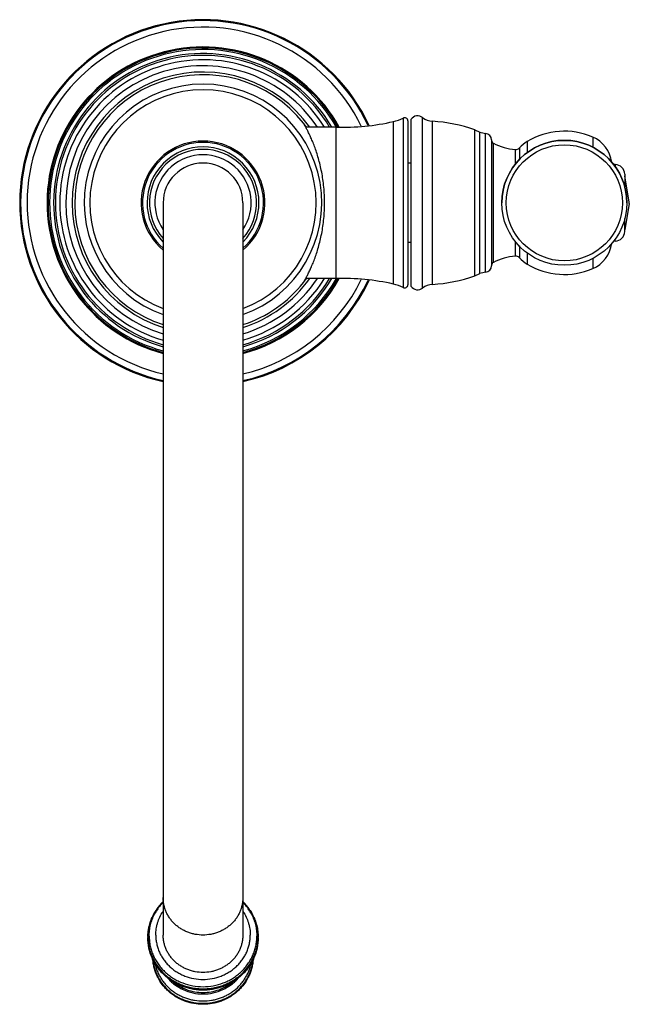
# Model space of a CAD drawing. Units: inches. Extents: x 9.13 to 12.96, y 4.39 to 10.57.
import ezdxf

# ---------------------------------------------------------------- set-up
doc = ezdxf.new("R2010")
doc.units = ezdxf.units.IN
doc.header["$LTSCALE"] = 1.21
doc.header["$MEASUREMENT"] = 0
doc.layers.get('0').update_dxf_attribs({"linetype": 'CONTINUOUS'})

msp = doc.modelspace()

# ---------------------------------------------------------------- linework, layer by layer
at = {"color": 9, "linetype": 'CONTINUOUS'}
for p, q in [((11.6629, 8.8886), (11.6629, 9.9599)), ((11.48, 8.9138), (11.48, 9.9348)), ((11.5408, 9.9569), (11.5408, 8.8917)), ((11.7247, 8.912), (11.7247, 9.9365)), ((11.9906, 8.9665), (11.9906, 9.8821)), ((12.0227, 8.9795), (12.0227, 9.869)), ((12.0582, 8.9883), (12.0582, 9.8603)), ((12.7302, 9.8377), (12.7302, 9.7724)), ((12.1071, 9.05), (12.1071, 9.7986)), ((12.3191, 9.809), (12.3191, 9.7372)), ((12.244, 9.7586), (12.244, 9.6651)), ((12.2707, 9.7688), (12.2707, 9.6947)), ((12.871, 9.6643), (12.871, 9.6533)), ((12.244, 9.1835), (12.244, 9.09)), ((12.2707, 9.1538), (12.2707, 9.0797)), ((12.871, 9.1843), (12.871, 9.1952)), ((12.3191, 9.1113), (12.3191, 9.0395)), ((12.7302, 9.0761), (12.7302, 9.0109)), ((9.9883, 4.9783), (9.9883, 4.9785)), ((10.5815, 4.9785), (10.5816, 4.9784))]:
    msp.add_line(p, q, dxfattribs=at)
at = {"color": 7, "linetype": 'CONTINUOUS'}
for p, q in [((10.9158, 9.9243), (10.9168, 9.9226)), ((11.12, 9.8993), (10.9298, 9.8993)), ((11.12, 8.9493), (11.12, 9.8993)), ((11.57, 9.9391), (11.57, 8.9095)), ((11.591, 8.8993), (11.591, 9.9493)), ((11.9906, 9.8821), (12.0227, 9.869)), ((12.096, 9.8203), (12.096, 9.0282)), ((11.591, 9.6743), (11.57, 9.6743)), ((12.871, 9.6643), (12.8616, 9.6643)), ((12.931, 9.6043), (12.931, 9.5226)), ((12.96, 9.4293), (12.931, 9.5943)), ((10.0349, 9.4243), (10.0349, 4.825)), ((10.5349, 9.4243), (10.5349, 4.825)), ((12.96, 9.4193), (12.931, 9.2543)), ((12.96, 9.4193), (12.96, 9.4293)), ((12.931, 9.2443), (12.931, 9.326)), ((11.591, 9.1743), (11.57, 9.1743)), ((12.871, 9.1843), (12.8616, 9.1843)), ((11.9906, 8.9665), (12.0227, 8.9795)), ((10.9168, 8.926), (10.9158, 8.9243)), ((11.12, 8.9493), (10.9298, 8.9493)), ((9.9807, 4.9658), (9.9816, 4.9674)), ((9.9816, 4.9674), (9.9883, 4.9783)), ((10.5816, 4.9784), (10.5882, 4.9674)), ((10.5882, 4.9674), (10.5891, 4.9658))]:
    msp.add_line(p, q, dxfattribs=at)
msp.add_circle((12.5525, 9.4243), 0.3925, dxfattribs=at)
at = {"color": 9, "linetype": 'CONTINUOUS'}
msp.add_circle((12.5525, 9.4243), 0.3647, dxfattribs=at)
at = {"color": 7, "linetype": 'CONTINUOUS'}
for centre, radius, start, end in [((10.2849, 9.4243), 1.1503, 25.01172, 257.40773), ((10.2849, 9.4243), 0.9775, 29.15007, 255.16669), ((10.2849, 9.4243), 0.805, 38.39782, 251.86855), ((10.2849, 9.4243), 0.7452, 289.61196, 250.38804), ((10.2849, 9.4243), 0.71, 290.61866, 249.38134), ((11.55, 9.9391), 0.02, 0, 117.10986), ((11.632, 9.9207), 0.05, 51.77509, 145.08479), ((11.731, 10.0464), 0.11, 231.77509, 266.72417), ((10.2849, 9.4243), 0.805, 36.17933, 38.1505), ((11.1588, 11.3488), 1.45, 268.46687, 282.79838), ((11.4224, 10.1883), 0.26, 282.79838, 297.10986), ((11.671, 8.9981), 0.94, 70.12168, 86.72417), ((12.064, 9.9601), 0.1, 245.61029, 266.72417), ((12.056, 9.8203), 0.04, 0, 86.72417), ((12.5525, 9.4243), 0.45, 66.7297, 121.24173), ((12.6512, 9.6539), 0.2, 7.18091, 66.7297), ((10.2849, 9.4243), 0.3881, 310.12503, 229.87497), ((12.116, 9.8165), 0.02, 180, 243.71362), ((12.2887, 10.1662), 0.41, 243.71362, 263.74656), ((12.5525, 9.4243), 0.3925, 0, 180), ((12.4295, 9.6269), 0.213, 121.24173, 138.21364), ((12.2474, 9.7897), 0.0312, 263.74656, 318.21364), ((10.2849, 9.4243), 0.25, 0, 180), ((12.871, 9.6043), 0.06, 0, 90), ((12.871, 9.2443), 0.06, 270, 360), ((12.6512, 9.1946), 0.2, 293.2703, 352.81909), ((12.116, 9.0321), 0.02, 116.28638, 180), ((12.2887, 8.6824), 0.41, 96.25344, 116.28638), ((12.2474, 9.0589), 0.0312, 41.78636, 96.25344), ((12.4295, 9.2216), 0.213, 221.78636, 238.75827), ((12.5525, 9.4243), 0.45, 238.75827, 293.2703), ((12.064, 8.8885), 0.1, 93.27583, 114.38971), ((12.056, 9.0282), 0.04, 273.27583, 360), ((10.2849, 9.4243), 0.9775, 284.83331, 330.84993), ((10.2849, 9.4243), 0.805, 288.13145, 321.60218), ((10.2849, 9.4243), 1.1503, 282.59227, 334.98828), ((10.2849, 9.4243), 0.805, 321.8495, 323.82067), ((11.1588, 7.4998), 1.45, 77.20162, 91.53313), ((11.4224, 8.6602), 0.26, 62.89014, 77.20162), ((11.55, 8.9095), 0.02, 242.89014, 360), ((11.731, 8.8022), 0.11, 93.27583, 128.22491), ((11.671, 9.8505), 0.94, 273.27583, 289.87832), ((11.632, 8.9279), 0.05, 214.91521, 308.22491), ((10.2678, 4.8006), 0.3313, 134.761, 146.19912), ((10.302, 4.8006), 0.3313, 33.80232, 45.23834), ((10.2589, 4.8064), 0.3207, 147.55217, 149.86109), ((10.2614, 4.8051), 0.3234, 146.23256, 147.59464), ((10.2604, 4.8054), 0.3224, 146.18024, 147.55363), ((10.3084, 4.8051), 0.3234, 32.40537, 33.76891), ((10.3095, 4.8054), 0.3224, 32.44637, 33.82124), ((10.3106, 4.8062), 0.321, 30.14022, 32.44658), ((10.2508, 4.8082), 0.3123, 178.02675, 179.24544), ((10.2499, 4.8082), 0.3114, 179.24565, 179.99985), ((10.2428, 4.8119), 0.3034, 178.68028, 180.00085), ((10.3271, 4.8119), 0.3034, 359.99915, 1.31972), ((10.3191, 4.8082), 0.3123, 0.68958, 1.97316), ((10.3199, 4.8082), 0.3114, 0.00012, 0.68931)]:
    msp.add_arc(centre, radius, start, end, dxfattribs=at)
at = {"color": 9, "linetype": 'CONTINUOUS'}
for centre, radius, start, end in [((10.2849, 9.4243), 1.1444, 25.07641, 257.37583), ((10.2849, 9.4243), 1.1036, 25.83473, 256.90392), ((10.2849, 9.4243), 0.9788, 29.10106, 255.19194), ((10.2849, 9.4243), 0.9721, 29.30259, 255.08889), ((10.2849, 9.4243), 0.9628, 29.63346, 254.94225), ((10.2849, 9.4243), 0.9378, 30.45931, 254.52816), ((10.2849, 9.4243), 0.926, 30.89144, 254.3243), ((10.2849, 9.4243), 0.8985, 31.93893, 253.83015), ((10.2849, 9.4243), 0.8606, 33.51538, 253.10987), ((10.2849, 9.4243), 0.8215, 35.35359, 252.27457), ((10.2849, 9.4243), 0.3797, 311.18724, 228.81276), ((10.2849, 9.4243), 0.3511, 315.44078, 224.55922), ((10.2849, 9.4243), 0.3359, 318.16852, 221.83148), ((10.2849, 9.4243), 0.302, 325.92252, 214.07748), ((10.2849, 9.4243), 0.8606, 286.89013, 326.48462), ((10.2849, 9.4243), 0.8215, 287.72543, 324.64641), ((10.2849, 9.4243), 1.1036, 283.09608, 334.16527), ((10.2849, 9.4243), 1.1444, 282.62417, 334.92359), ((10.2849, 9.4243), 0.8985, 286.16985, 328.06107), ((10.2849, 9.4243), 0.9378, 285.47184, 329.54069), ((10.2849, 9.4243), 0.926, 285.6757, 329.10856), ((10.2849, 9.4243), 0.9721, 284.91111, 330.69741), ((10.2849, 9.4243), 0.9788, 284.80806, 330.89894), ((10.2849, 9.4243), 0.9628, 285.05775, 330.36654), ((10.2639, 4.8097), 0.3187, 136.2564, 148.58898), ((10.3059, 4.8097), 0.3187, 31.41102, 43.7436), ((10.2556, 4.8086), 0.3166, 150.2396, 154.24281), ((10.258, 4.8073), 0.3194, 149.91863, 150.24676), ((10.256, 4.8146), 0.3094, 151.32921, 152.86099), ((10.2586, 4.8069), 0.3201, 148.83747, 149.91836), ((10.257, 4.8141), 0.3106, 150.99578, 151.32998), ((10.2595, 4.8064), 0.3211, 147.62075, 148.83739), ((10.2583, 4.8134), 0.312, 148.61718, 150.9949), ((10.3112, 4.8132), 0.3124, 29.00693, 31.38106), ((10.3104, 4.8064), 0.3211, 31.16309, 32.38003), ((10.3128, 4.8141), 0.3106, 28.66967, 29.00429), ((10.3113, 4.8069), 0.3201, 30.0817, 31.16302), ((10.3139, 4.8146), 0.3094, 27.13901, 28.67043), ((10.3119, 4.8073), 0.3194, 29.75289, 30.08143), ((10.3136, 4.8082), 0.3174, 25.82287, 29.7551), ((10.2535, 4.8096), 0.3143, 154.2453, 154.7163), ((10.3164, 4.8096), 0.3143, 25.2713, 25.81576), ((10.2425, 4.8119), 0.3031, 179.9988, 180.66791), ((10.2426, 4.8122), 0.3031, 180.00014, 180.72878), ((10.2434, 4.8181), 0.2962, 180.00028, 181.00314), ((10.2442, 4.8181), 0.2969, 181.00299, 181.68558), ((10.3264, 4.8181), 0.2962, 358.99686, 359.99972), ((10.3256, 4.8181), 0.2969, 358.31442, 358.99701), ((10.3272, 4.8122), 0.3031, 359.27122, 359.99986), ((10.3273, 4.8119), 0.3031, 359.33209, 0.0012)]:
    msp.add_arc(centre, radius, start, end, dxfattribs=at)
at = {"color": 7, "linetype": 'CONTINUOUS'}
for points, knots in [([(11.048, 9.4243), (11.048, 9.4573), (11.0456, 9.5066), (11.0378, 9.571), (11.03, 9.6172), (11.0205, 9.6613), (11.0096, 9.7029), (10.9977, 9.7416), (10.9852, 9.7773), (10.9744, 9.8049), (10.9658, 9.8252), (10.9596, 9.8392), (10.9536, 9.8522), (10.9478, 9.8642), (10.9424, 9.8752), (10.9373, 9.8852), (10.9326, 9.894), (10.9284, 9.9018), (10.9252, 9.9076), (10.923, 9.9117), (10.9215, 9.9143), (10.9202, 9.9166), (10.9191, 9.9186), (10.9181, 9.9203), (10.9174, 9.9215), (10.9169, 9.9223), (10.9166, 9.9229), (10.9164, 9.9233), (10.9162, 9.9236), (10.916, 9.9239), (10.916, 9.924), (10.9159, 9.9241), (10.9159, 9.9242), (10.9158, 9.9242), (10.9158, 9.9243), (10.9158, 9.9243), (10.9158, 9.9243)], [0, 0, 0, 0, 0.189599, 0.282116, 0.371964, 0.458401, 0.540762, 0.618441, 0.690858, 0.757424, 0.78832, 0.817512, 0.844911, 0.870424, 0.893951, 0.91539, 0.934638, 0.951589, 0.966142, 0.972489, 0.978201, 0.983267, 0.987679, 0.991427, 0.994505, 0.99579, 0.996905, 0.99785, 0.998623, 0.999225, 0.999462, 0.999655, 0.999806, 0.999914, 0.999978, 1, 1, 1, 1]), ([(10.9158, 8.9243), (10.9158, 8.9243), (10.9158, 8.9243), (10.9158, 8.9243), (10.9159, 8.9244), (10.9159, 8.9244), (10.916, 8.9245), (10.916, 8.9247), (10.9162, 8.9249), (10.9164, 8.9253), (10.9166, 8.9257), (10.9169, 8.9262), (10.9174, 8.927), (10.9181, 8.9283), (10.9191, 8.93), (10.9202, 8.932), (10.9215, 8.9343), (10.923, 8.9369), (10.9246, 8.9398), (10.9264, 8.943), (10.929, 8.9478), (10.9326, 8.9545), (10.9373, 8.9634), (10.9424, 8.9734), (10.9478, 8.9844), (10.9536, 8.9964), (10.9596, 9.0094), (10.9658, 9.0234), (10.9744, 9.0437), (10.9852, 9.0713), (10.9977, 9.1069), (11.0096, 9.1457), (11.0205, 9.1873), (11.03, 9.2314), (11.0378, 9.2776), (11.0436, 9.3255), (11.0472, 9.3746), (11.048, 9.4077), (11.048, 9.4243)], [0, 0, 0, 0, 0.000022, 0.000086, 0.000194, 0.000345, 0.000538, 0.000775, 0.001377, 0.00215, 0.003095, 0.00421, 0.005495, 0.008572, 0.01232, 0.016732, 0.021798, 0.02751, 0.033856, 0.040826, 0.048408, 0.065358, 0.084605, 0.106043, 0.129569, 0.15508, 0.182478, 0.211668, 0.242563, 0.309125, 0.381538, 0.459213, 0.54157, 0.628001, 0.717844, 0.810356, 0.904706, 1, 1, 1, 1]), ([(9.9387, 4.819), (9.9391, 4.8317), (9.9416, 4.8573), (9.9499, 4.895), (9.9628, 4.9315), (9.9743, 4.9546), (9.9807, 4.9658)], [0, 0, 0, 0, 0.249241, 0.498899, 0.749044, 1, 1, 1, 1]), ([(9.9395, 4.8189), (9.9398, 4.8317), (9.942, 4.8572), (9.9501, 4.8949), (9.9628, 4.9314), (9.9743, 4.9546), (9.9807, 4.9658)], [0, 0, 0, 0, 0.248787, 0.498252, 0.748532, 1, 1, 1, 1]), ([(10.5891, 4.9658), (10.5956, 4.9546), (10.607, 4.9314), (10.6198, 4.8949), (10.6278, 4.8572), (10.63, 4.8317), (10.6303, 4.8189)], [0, 0, 0, 0, 0.251468, 0.501748, 0.751213, 1, 1, 1, 1]), ([(10.5891, 4.9658), (10.5956, 4.9546), (10.607, 4.9315), (10.6199, 4.895), (10.6283, 4.8573), (10.6307, 4.8317), (10.6312, 4.819)], [0, 0, 0, 0, 0.250955, 0.501099, 0.750757, 1, 1, 1, 1]), ([(10.2849, 4.5901), (10.2686, 4.5901), (10.244, 4.5924), (10.2123, 4.5998), (10.1891, 4.6076), (10.1669, 4.6175), (10.1459, 4.6293), (10.1261, 4.6431), (10.1079, 4.6586), (10.0914, 4.6757), (10.0768, 4.6942), (10.0641, 4.714), (10.0536, 4.7349), (10.0453, 4.7567), (10.0393, 4.7791), (10.0357, 4.8019), (10.0349, 4.8173), (10.0349, 4.825)], [0, 0, 0, 0, 0.128623, 0.192873, 0.256879, 0.32061, 0.384039, 0.447127, 0.509842, 0.572175, 0.634132, 0.695733, 0.757013, 0.818016, 0.878803, 0.93944, 1, 1, 1, 1]), ([(10.5349, 4.825), (10.5349, 4.8173), (10.5341, 4.8019), (10.5305, 4.7791), (10.5245, 4.7567), (10.5162, 4.7349), (10.5057, 4.714), (10.4931, 4.6942), (10.4784, 4.6757), (10.4619, 4.6586), (10.4437, 4.6431), (10.424, 4.6293), (10.4029, 4.6175), (10.3807, 4.6076), (10.3576, 4.5998), (10.3258, 4.5924), (10.3012, 4.5901), (10.2849, 4.5901)], [0, 0, 0, 0, 0.06056, 0.121197, 0.181984, 0.242987, 0.304267, 0.365868, 0.427825, 0.490158, 0.552873, 0.615961, 0.67939, 0.743121, 0.807127, 0.871377, 1, 1, 1, 1]), ([(10.6313, 4.8082), (10.6313, 4.7866), (10.6268, 4.7431), (10.6101, 4.691), (10.5906, 4.652), (10.5729, 4.6242), (10.5526, 4.5982), (10.5296, 4.5743), (10.5044, 4.5527), (10.477, 4.5335), (10.4478, 4.5169), (10.4171, 4.5032), (10.3852, 4.4924), (10.3523, 4.4846), (10.3188, 4.4799), (10.2849, 4.4784), (10.2511, 4.4799), (10.2176, 4.4846), (10.1847, 4.4924), (10.1527, 4.5032), (10.122, 4.517), (10.0928, 4.5335), (10.0655, 4.5527), (10.0402, 4.5743), (10.0173, 4.5982), (9.9969, 4.6242), (9.9793, 4.652), (9.9597, 4.691), (9.943, 4.7431), (9.9385, 4.7866), (9.9385, 4.8082)], [0, 0, 0, 0, 0.061205, 0.122599, 0.153454, 0.184415, 0.215489, 0.246684, 0.278003, 0.309445, 0.341003, 0.372665, 0.404416, 0.436238, 0.468108, 0.500003, 0.531897, 0.563767, 0.595589, 0.62734, 0.659002, 0.690559, 0.722001, 0.753319, 0.784514, 0.815587, 0.846547, 0.877402, 0.938795, 1, 1, 1, 1]), ([(10.5991, 4.6677), (10.5984, 4.6583), (10.5961, 4.6396), (10.5898, 4.6121), (10.5809, 4.5853), (10.5655, 4.5507), (10.545, 4.5184), (10.5202, 4.4895), (10.4995, 4.4695), (10.4769, 4.4514), (10.4526, 4.4354), (10.427, 4.4217), (10.4, 4.4103), (10.3721, 4.4013), (10.3339, 4.3927), (10.2849, 4.3884), (10.2359, 4.3927), (10.1977, 4.4013), (10.1698, 4.4103), (10.1428, 4.4217), (10.1172, 4.4355), (10.0929, 4.4514), (10.0703, 4.4695), (10.0496, 4.4895), (10.0248, 4.5185), (10.0044, 4.5507), (9.9889, 4.5853), (9.98, 4.6121), (9.9737, 4.6397), (9.9714, 4.6584), (9.9707, 4.6677)], [0, 0, 0, 0, 0.030556, 0.061158, 0.091811, 0.122542, 0.18426, 0.215337, 0.246544, 0.277881, 0.309346, 0.340929, 0.372618, 0.404397, 0.436246, 0.500004, 0.56376, 0.595609, 0.627388, 0.659077, 0.690659, 0.722123, 0.75346, 0.784666, 0.815743, 0.877459, 0.90819, 0.938842, 0.969444, 1, 1, 1, 1])]:
    msp.add_open_spline(points, degree=3, knots=knots, dxfattribs=at)
at = {"color": 9, "linetype": 'CONTINUOUS'}
for points, knots in [([(10.2849, 4.825), (10.2686, 4.825), (10.244, 4.8273), (10.2123, 4.8348), (10.1891, 4.8426), (10.1669, 4.8524), (10.1459, 4.8643), (10.1261, 4.878), (10.1079, 4.8935), (10.0914, 4.9106), (10.0768, 4.9292), (10.0641, 4.949), (10.0536, 4.9699), (10.0453, 4.9916), (10.0393, 5.014), (10.0357, 5.0369), (10.0349, 5.0523), (10.0349, 5.06)], [0, 0, 0, 0, 0.128623, 0.192873, 0.256879, 0.32061, 0.384039, 0.447127, 0.509842, 0.572175, 0.634132, 0.695733, 0.757013, 0.818016, 0.878803, 0.93944, 1, 1, 1, 1]), ([(10.5349, 5.06), (10.5349, 5.0523), (10.5341, 5.0369), (10.5305, 5.014), (10.5245, 4.9916), (10.5162, 4.9699), (10.5057, 4.949), (10.4931, 4.9292), (10.4784, 4.9106), (10.4619, 4.8935), (10.4437, 4.878), (10.424, 4.8643), (10.4029, 4.8524), (10.3807, 4.8426), (10.3576, 4.8348), (10.3258, 4.8273), (10.3012, 4.825), (10.2849, 4.825)], [0, 0, 0, 0, 0.06056, 0.121197, 0.181984, 0.242987, 0.304267, 0.365868, 0.427825, 0.490158, 0.552873, 0.615961, 0.67939, 0.743121, 0.807127, 0.871377, 1, 1, 1, 1]), ([(9.9473, 4.8181), (9.9473, 4.8299), (9.9487, 4.8537), (9.955, 4.8889), (9.9656, 4.9232), (9.9752, 4.9451), (9.9807, 4.9558)], [0, 0, 0, 0, 0.248844, 0.498423, 0.748682, 1, 1, 1, 1]), ([(9.9884, 4.825), (9.9884, 4.8379), (9.9899, 4.8574), (9.9946, 4.8829), (10.0013, 4.9081), (10.0131, 4.9386), (10.0261, 4.9615), (10.0333, 4.9724)], [0, 0, 0, 0, 0.24836, 0.372964, 0.49776, 0.748039, 1, 1, 1, 1]), ([(10.5365, 4.9724), (10.5438, 4.9615), (10.5567, 4.9386), (10.5685, 4.9081), (10.5752, 4.8829), (10.58, 4.8574), (10.5814, 4.8379), (10.5814, 4.825)], [0, 0, 0, 0, 0.251961, 0.50224, 0.627036, 0.75164, 1, 1, 1, 1]), ([(10.5891, 4.9558), (10.5946, 4.9451), (10.6043, 4.9232), (10.6148, 4.8889), (10.6212, 4.8537), (10.6226, 4.8299), (10.6226, 4.8181)], [0, 0, 0, 0, 0.251318, 0.501577, 0.751156, 1, 1, 1, 1]), ([(9.9396, 4.8122), (9.9396, 4.8235), (9.9409, 4.8461), (9.9465, 4.8797), (9.9558, 4.9125), (9.9644, 4.9336), (9.9693, 4.9439)], [0, 0, 0, 0, 0.248991, 0.498623, 0.748848, 1, 1, 1, 1]), ([(10.6006, 4.9438), (10.6054, 4.9335), (10.614, 4.9124), (10.6234, 4.8796), (10.629, 4.8461), (10.6302, 4.8235), (10.6302, 4.8122)], [0, 0, 0, 0, 0.251151, 0.501376, 0.751008, 1, 1, 1, 1]), ([(9.9884, 4.825), (9.9884, 4.8159), (9.9894, 4.7976), (9.9937, 4.7705), (10.0007, 4.7439), (10.0106, 4.7181), (10.023, 4.6934), (10.038, 4.6699), (10.0554, 4.6479), (10.075, 4.6276), (10.0966, 4.6092), (10.12, 4.5929), (10.145, 4.5789), (10.1801, 4.5632), (10.2268, 4.55), (10.2849, 4.5446), (10.343, 4.55), (10.3897, 4.5632), (10.4248, 4.5789), (10.4498, 4.5929), (10.4733, 4.6092), (10.4948, 4.6276), (10.5144, 4.6479), (10.5318, 4.6699), (10.5468, 4.6934), (10.5593, 4.7181), (10.5691, 4.7439), (10.5762, 4.7705), (10.5805, 4.7976), (10.5814, 4.8159), (10.5814, 4.825)], [0, 0, 0, 0, 0.03026, 0.060601, 0.09101, 0.121513, 0.152153, 0.182958, 0.213942, 0.245113, 0.276474, 0.308021, 0.339742, 0.371618, 0.435668, 0.5, 0.564332, 0.628382, 0.660258, 0.691979, 0.723526, 0.754887, 0.786058, 0.817042, 0.847847, 0.878487, 0.90899, 0.939399, 0.96974, 1, 1, 1, 1]), ([(9.9394, 4.8084), (9.9396, 4.7978), (9.9409, 4.7767), (9.9462, 4.7454), (9.9547, 4.7147), (9.9702, 4.6749), (9.9974, 4.6282), (10.0334, 4.5876), (10.0667, 4.5595), (10.0939, 4.5407), (10.1229, 4.5246), (10.1534, 4.5111), (10.1852, 4.5005), (10.2179, 4.4929), (10.2513, 4.4883), (10.2849, 4.4867), (10.3186, 4.4883), (10.3519, 4.4929), (10.3846, 4.5005), (10.4164, 4.5111), (10.4469, 4.5246), (10.4759, 4.5407), (10.5031, 4.5595), (10.5364, 4.5876), (10.5725, 4.6282), (10.5996, 4.6749), (10.6151, 4.7147), (10.6237, 4.7454), (10.6289, 4.7767), (10.6303, 4.7978), (10.6304, 4.8084)], [0, 0, 0, 0, 0.030268, 0.060608, 0.091014, 0.121521, 0.182903, 0.244993, 0.276357, 0.307906, 0.339627, 0.371501, 0.403506, 0.435612, 0.467788, 0.5, 0.532212, 0.564388, 0.596494, 0.628499, 0.660373, 0.692094, 0.723643, 0.755007, 0.817097, 0.878479, 0.908986, 0.939392, 0.969732, 1, 1, 1, 1]), ([(9.9396, 4.8084), (9.9398, 4.7978), (9.9411, 4.7768), (9.9464, 4.7455), (9.9549, 4.7148), (9.9705, 4.6751), (9.9976, 4.6285), (10.0336, 4.5879), (10.067, 4.5599), (10.0941, 4.5411), (10.1231, 4.525), (10.1536, 4.5116), (10.1853, 4.501), (10.218, 4.4934), (10.2513, 4.4888), (10.2849, 4.4872), (10.3185, 4.4888), (10.3519, 4.4934), (10.3845, 4.501), (10.4163, 4.5116), (10.4468, 4.525), (10.4757, 4.5411), (10.5029, 4.5599), (10.5362, 4.5879), (10.5722, 4.6285), (10.5993, 4.6751), (10.6149, 4.7148), (10.6234, 4.7455), (10.6287, 4.7768), (10.6301, 4.7978), (10.6302, 4.8084)], [0, 0, 0, 0, 0.030268, 0.060608, 0.091014, 0.121521, 0.182904, 0.244995, 0.27636, 0.307909, 0.339629, 0.371504, 0.403507, 0.435613, 0.467789, 0.5, 0.532211, 0.564387, 0.596493, 0.628496, 0.660371, 0.692091, 0.72364, 0.755005, 0.817096, 0.878479, 0.908986, 0.939392, 0.969732, 1, 1, 1, 1]), ([(9.9474, 4.8094), (9.9477, 4.7992), (9.9493, 4.7788), (9.9549, 4.7486), (9.9636, 4.719), (9.9752, 4.6904), (9.9898, 4.6629), (10.0071, 4.6369), (10.0269, 4.6126), (10.0492, 4.5902), (10.0736, 4.57), (10.1, 4.552), (10.1281, 4.5365), (10.1676, 4.5193), (10.2199, 4.5047), (10.2849, 4.4988), (10.3499, 4.5047), (10.4022, 4.5193), (10.4417, 4.5365), (10.4698, 4.552), (10.4962, 4.57), (10.5207, 4.5902), (10.5429, 4.6126), (10.5628, 4.6369), (10.5801, 4.6629), (10.5946, 4.6904), (10.6063, 4.719), (10.6149, 4.7486), (10.6205, 4.7788), (10.6222, 4.7992), (10.6225, 4.8094)], [0, 0, 0, 0, 0.030266, 0.060606, 0.091016, 0.121527, 0.15218, 0.182999, 0.213995, 0.245176, 0.276543, 0.308091, 0.339809, 0.371678, 0.435703, 0.5, 0.564297, 0.628322, 0.660191, 0.691909, 0.723457, 0.754824, 0.786005, 0.817001, 0.84782, 0.878473, 0.908984, 0.939394, 0.969734, 1, 1, 1, 1]), ([(9.9719, 4.6654), (9.9728, 4.6563), (9.9754, 4.6382), (9.982, 4.6115), (9.9912, 4.5855), (10.0068, 4.552), (10.0325, 4.5129), (10.0652, 4.4791), (10.0949, 4.4558), (10.119, 4.4403), (10.1444, 4.427), (10.171, 4.4159), (10.1986, 4.4072), (10.2364, 4.3988), (10.2849, 4.3946), (10.3334, 4.3988), (10.3712, 4.4072), (10.3988, 4.4159), (10.4254, 4.427), (10.4509, 4.4403), (10.4749, 4.4558), (10.5046, 4.4791), (10.5373, 4.5128), (10.563, 4.552), (10.5787, 4.5854), (10.5879, 4.6114), (10.5944, 4.6381), (10.5971, 4.6563), (10.5979, 4.6653)], [0, 0, 0, 0, 0.030278, 0.060619, 0.091041, 0.121582, 0.183057, 0.245224, 0.276608, 0.308163, 0.339877, 0.371732, 0.403705, 0.43577, 0.499999, 0.564227, 0.596292, 0.628266, 0.660121, 0.691835, 0.723391, 0.754775, 0.816942, 0.878418, 0.908958, 0.939381, 0.969722, 1, 1, 1, 1]), ([(9.984, 4.6465), (9.9856, 4.6383), (9.9896, 4.6221), (9.9977, 4.5983), (10.0081, 4.5753), (10.0205, 4.5532), (10.0349, 4.5322), (10.0567, 4.5058), (10.082, 4.4823), (10.1101, 4.4622), (10.1325, 4.4488), (10.1562, 4.4373), (10.1807, 4.4278), (10.2061, 4.4204), (10.2407, 4.4132), (10.2849, 4.4096), (10.3292, 4.4132), (10.3638, 4.4204), (10.3891, 4.4279), (10.4137, 4.4374), (10.4373, 4.4488), (10.4598, 4.4622), (10.4879, 4.4823), (10.5132, 4.5058), (10.5349, 4.5322), (10.5494, 4.5532), (10.5618, 4.5753), (10.5721, 4.5983), (10.5803, 4.6221), (10.5843, 4.6384), (10.5859, 4.6465)], [0, 0, 0, 0, 0.030271, 0.060615, 0.091066, 0.121653, 0.152391, 0.183288, 0.245524, 0.276918, 0.308469, 0.340161, 0.37198, 0.403903, 0.435907, 0.500001, 0.564095, 0.596099, 0.628022, 0.659841, 0.691533, 0.723083, 0.754477, 0.816713, 0.84761, 0.878348, 0.908934, 0.939385, 0.969729, 1, 1, 1, 1]), ([(10.0612, 4.5576), (10.0679, 4.5496), (10.0821, 4.5344), (10.106, 4.5141), (10.1321, 4.4964), (10.1697, 4.4766), (10.2207, 4.4597), (10.2848, 4.4529), (10.349, 4.4597), (10.4, 4.4766), (10.4376, 4.4963), (10.4637, 4.514), (10.4876, 4.5343), (10.5019, 4.5495), (10.5085, 4.5575)], [0, 0, 0, 0, 0.061285, 0.123001, 0.185138, 0.247662, 0.373462, 0.499994, 0.626527, 0.75233, 0.814855, 0.876994, 0.938713, 1, 1, 1, 1]), ([(10.0968, 4.5317), (10.1097, 4.5209), (10.1376, 4.5016), (10.1841, 4.4804), (10.2338, 4.4675), (10.2852, 4.4631), (10.3365, 4.4675), (10.3862, 4.4806), (10.4326, 4.5019), (10.4605, 4.5212), (10.4734, 4.532)], [0, 0, 0, 0, 0.12354, 0.248281, 0.373912, 0.500016, 0.626118, 0.751743, 0.876472, 1, 1, 1, 1])]:
    msp.add_open_spline(points, degree=3, knots=knots, dxfattribs=at)

doc.saveas('drawing.dxf')
